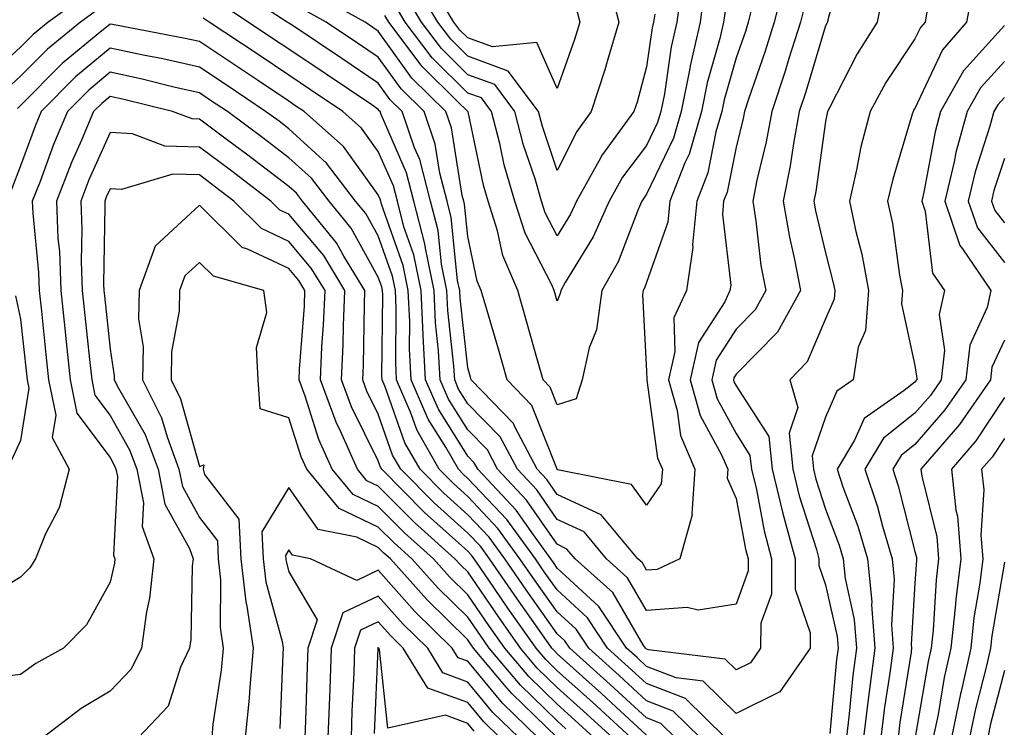
# Model space of a CAD drawing. Units: inches. Extents: x 1026563 to 1029203, y 7223978 to 7226618.
# Drawn here: x 1028028 to 1028138, y 7224053 to 7224132 of the extents above; entities that cross this region are included whole.
import ezdxf

# ---------------------------------------------------------------- set-up
doc = ezdxf.new("R2010")
doc.units = ezdxf.units.IN
doc.header["$MEASUREMENT"] = 0
doc.layers.add('Contour_10267223', color=7, linetype='Continuous', true_color=0xc87997)

msp = doc.modelspace()

# ---------------------------------------------------------------- linework, layer by layer
at = {"layer": 'Contour_10267223'}
for points in [[(1028120.35, 7224139.62, 2954), (1028118.32, 7224132.19, 2954), (1028118.28, 7224131.92, 2954), (1028118.19, 7224131.78, 2954), (1028118.05, 7224131.51, 2954), (1028115.84, 7224124.13, 2954), (1028115.12, 7224121.92, 2954), (1028114.48, 7224118.35, 2954), (1028114.12, 7224115.85, 2954), (1028113.32, 7224111.92, 2954), (1028114.01, 7224107.88, 2954), (1028114.59, 7224105.38, 2954), (1028115.24, 7224101.92, 2954), (1028112.7, 7224097.27, 2954), (1028108.05, 7224092.55, 2954), (1028107.82, 7224092.15, 2954), (1028107.76, 7224091.92, 2954), (1028107.82, 7224091.69, 2954), (1028108.05, 7224091.26, 2954), (1028111.72, 7224085.59, 2954), (1028112.09, 7224081.92, 2954), (1028113.25, 7224077.12, 2954), (1028113.4, 7224076.57, 2954), (1028114.67, 7224071.92, 2954), (1028114.65, 7224068.52, 2954), (1028116.35, 7224063.62, 2954), (1028116.33, 7224061.92, 2954), (1028112.93, 7224057.04, 2954), (1028108.05, 7224054.62, 2954), (1028104.36, 7224058.23, 2954), (1028101.37, 7224058.6, 2954), (1028098.05, 7224059.89, 2954), (1028097, 7224060.87, 2954), (1028095.8, 7224061.92, 2954), (1028092.7, 7224066.57, 2954), (1028088.05, 7224070.88, 2954), (1028087.62, 7224071.49, 2954), (1028087.33, 7224071.92, 2954), (1028085.39, 7224074.58, 2954), (1028083.48, 7224077.35, 2954), (1028079.16, 7224081.92, 2954), (1028078.77, 7224082.64, 2954), (1028078.05, 7224083.4, 2954), (1028074.77, 7224088.64, 2954), (1028073.34, 7224091.92, 2954), (1028073.07, 7224096.9, 2954), (1028073.07, 7224096.94, 2954), (1028072.84, 7224101.92, 2954), (1028072.03, 7224105.9, 2954), (1028070.92, 7224109.05, 2954), (1028070.18, 7224111.92, 2954), (1028069.73, 7224113.6, 2954), (1028068.05, 7224117.47, 2954), (1028066.17, 7224120.05, 2954), (1028064.09, 7224121.92, 2954), (1028060.47, 7224124.34, 2954), (1028058.05, 7224125.98, 2954), (1028054.5, 7224128.37, 2954), (1028049.12, 7224131.92, 2954), (1028048.48, 7224132.35, 2954)], [(1028113.46, 7224136.51, 2952), (1028112.33, 7224131.92, 2952), (1028111.31, 7224128.66, 2952), (1028109.44, 7224123.31, 2952), (1028108.99, 7224121.92, 2952), (1028108.83, 7224121.14, 2952), (1028108.05, 7224117.94, 2952), (1028107.05, 7224112.92, 2952), (1028106.66, 7224111.92, 2952), (1028106.53, 7224110.4, 2952), (1028107.46, 7224102.51, 2952), (1028107.37, 7224101.92, 2952), (1028106.78, 7224100.65, 2952), (1028103.87, 7224096.1, 2952), (1028102.91, 7224091.92, 2952), (1028104.05, 7224087.92, 2952), (1028106.43, 7224083.54, 2952), (1028107.13, 7224081.92, 2952), (1028107.05, 7224080.92, 2952), (1028108.05, 7224078.64, 2952), (1028109.12, 7224072.99, 2952), (1028109.42, 7224071.92, 2952), (1028109.4, 7224070.57, 2952), (1028108.05, 7224066.84, 2952), (1028103.81, 7224066.16, 2952), (1028102.6, 7224066.47, 2952), (1028098.05, 7224066.14, 2952), (1028095.92, 7224069.79, 2952), (1028093.56, 7224071.92, 2952), (1028091.06, 7224074.93, 2952), (1028088.05, 7224076.31, 2952), (1028085.76, 7224079.63, 2952), (1028083.6, 7224081.92, 2952), (1028081.68, 7224085.55, 2952), (1028078.05, 7224089.26, 2952), (1028077.03, 7224090.9, 2952), (1028076.59, 7224091.92, 2952), (1028076.51, 7224093.46, 2952), (1028075.82, 7224099.69, 2952), (1028075.71, 7224101.92, 2952), (1028075.12, 7224104.85, 2952), (1028074.75, 7224108.62, 2952), (1028073.89, 7224111.92, 2952), (1028072.68, 7224116.55, 2952), (1028072.11, 7224117.86, 2952), (1028070.71, 7224121.92, 2952), (1028069.38, 7224123.25, 2952), (1028068.05, 7224125.08, 2952), (1028063.97, 7224127.84, 2952), (1028058.4, 7224131.57, 2952), (1028058.05, 7224131.8, 2952), (1028057.97, 7224131.84, 2952), (1028057.87, 7224131.92, 2952), (1028051.94, 7224135.81, 2952)], [(1028093.85, 7224136.12, 2946), (1028094.96, 7224131.92, 2946), (1028093.64, 7224127.51, 2946), (1028093.38, 7224126.59, 2946), (1028091.86, 7224121.92, 2946), (1028090.26, 7224119.71, 2946), (1028088.05, 7224115.34, 2946), (1028086.39, 7224120.26, 2946), (1028085.96, 7224121.92, 2946), (1028082.58, 7224126.45, 2946), (1028078.05, 7224128.11, 2946), (1028076.14, 7224130.01, 2946), (1028074.69, 7224131.92, 2946), (1028072.21, 7224136.08, 2946)], [(1028106.82, 7224133.15, 2950), (1028106.64, 7224131.92, 2950), (1028106.23, 7224130.1, 2950), (1028104.83, 7224125.14, 2950), (1028104.18, 7224121.92, 2950), (1028102.8, 7224117.17, 2950), (1028102.31, 7224116.18, 2950), (1028100.65, 7224111.92, 2950), (1028100.41, 7224109.56, 2950), (1028098.05, 7224102.8, 2950), (1028097.8, 7224102.17, 2950), (1028097.66, 7224101.92, 2950), (1028097.6, 7224101.47, 2950), (1028098.05, 7224092.9, 2950), (1028098.07, 7224091.94, 2950), (1028098.07, 7224091.92, 2950), (1028098.09, 7224091.88, 2950), (1028099.28, 7224083.15, 2950), (1028099.81, 7224081.92, 2950), (1028099.69, 7224080.28, 2950), (1028098.05, 7224077.9, 2950), (1028096.37, 7224080.24, 2950), (1028088.09, 7224081.88, 2950), (1028088.05, 7224081.9, 2950), (1028088.05, 7224081.92, 2950), (1028088.03, 7224081.92, 2950), (1028088.03, 7224081.94, 2950), (1028085.2, 7224089.07, 2950), (1028082.46, 7224091.92, 2950), (1028081.49, 7224095.36, 2950), (1028080.18, 7224099.79, 2950), (1028079.55, 7224101.92, 2950), (1028079.1, 7224102.97, 2950), (1028078.05, 7224107.96, 2950), (1028077.7, 7224111.57, 2950), (1028077.6, 7224111.92, 2950), (1028077.44, 7224112.53, 2950), (1028076.23, 7224120.1, 2950), (1028075.61, 7224121.92, 2950), (1028071.8, 7224125.67, 2950), (1028068.05, 7224130.92, 2950), (1028067.44, 7224131.31, 2950), (1028066.57, 7224131.92, 2950), (1028061.1, 7224134.97, 2950)], [(1028104.5, 7224135.47, 2949), (1028104.05, 7224131.92, 2949), (1028102.93, 7224127.04, 2949), (1028102.87, 7224126.74, 2949), (1028101.92, 7224121.92, 2949), (1028101.04, 7224118.93, 2949), (1028098.05, 7224112.68, 2949), (1028097.72, 7224112.25, 2949), (1028097.52, 7224111.92, 2949), (1028097.11, 7224110.98, 2949), (1028094.85, 7224105.12, 2949), (1028093.05, 7224101.92, 2949), (1028092.44, 7224097.53, 2949), (1028091.64, 7224095.51, 2949), (1028090.86, 7224091.92, 2949), (1028090.16, 7224089.81, 2949), (1028088.05, 7224089.13, 2949), (1028087.25, 7224091.12, 2949), (1028086.49, 7224091.92, 2949), (1028085.86, 7224094.11, 2949), (1028084.63, 7224098.5, 2949), (1028083.64, 7224101.92, 2949), (1028081.96, 7224105.83, 2949), (1028081.37, 7224108.6, 2949), (1028080.32, 7224111.92, 2949), (1028079.81, 7224113.68, 2949), (1028078.09, 7224121.88, 2949), (1028078.07, 7224121.92, 2949), (1028078.07, 7224121.94, 2949), (1028078.05, 7224121.94, 2949), (1028076.88, 7224123.09, 2949), (1028073.01, 7224126.88, 2949), (1028072.85, 7224127.12, 2949), (1028069.24, 7224131.92, 2949), (1028068.79, 7224132.66, 2949)], [(1028101.94, 7224135.81, 2948), (1028101.43, 7224131.92, 2948), (1028100.8, 7224129.17, 2948), (1028100.04, 7224123.91, 2948), (1028099.63, 7224121.92, 2948), (1028099.28, 7224120.69, 2948), (1028098.05, 7224118.13, 2948), (1028095.37, 7224114.6, 2948), (1028093.87, 7224111.92, 2948), (1028092.07, 7224107.9, 2948), (1028088.95, 7224102.82, 2948), (1028088.44, 7224101.92, 2948), (1028088.4, 7224101.57, 2948), (1028088.05, 7224100.71, 2948), (1028087.78, 7224101.65, 2948), (1028087.7, 7224101.92, 2948), (1028087.44, 7224102.53, 2948), (1028084.46, 7224108.33, 2948), (1028083.3, 7224111.92, 2948), (1028082.11, 7224115.98, 2948), (1028081.62, 7224118.35, 2948), (1028080.71, 7224121.92, 2948), (1028079.57, 7224123.44, 2948), (1028078.05, 7224123.99, 2948), (1028074.07, 7224127.94, 2948), (1028071.06, 7224131.92, 2948), (1028069.92, 7224133.8, 2948)], [(1028098.95, 7224132.82, 2947), (1028098.83, 7224131.92, 2947), (1028098.67, 7224131.3, 2947), (1028098.05, 7224126.94, 2947), (1028096.98, 7224122.99, 2947), (1028096.62, 7224121.92, 2947), (1028093.01, 7224116.96, 2947), (1028092.93, 7224116.8, 2947), (1028090.2, 7224111.92, 2947), (1028089.53, 7224110.44, 2947), (1028088.05, 7224108.01, 2947), (1028086.72, 7224110.59, 2947), (1028086.29, 7224111.92, 2947), (1028085.57, 7224114.4, 2947), (1028084.3, 7224118.17, 2947), (1028083.32, 7224121.92, 2947), (1028081.08, 7224124.95, 2947), (1028078.05, 7224126.04, 2947), (1028075.1, 7224128.97, 2947), (1028072.87, 7224131.92, 2947), (1028071.08, 7224134.95, 2947)], [(1028090.06, 7224133.93, 2945), (1028090.59, 7224131.92, 2945), (1028090, 7224129.97, 2945), (1028088.05, 7224124.5, 2945), (1028085.78, 7224129.65, 2945), (1028080.8, 7224129.17, 2945), (1028078.05, 7224130.16, 2945), (1028077.17, 7224131.04, 2945), (1028076.51, 7224131.92, 2945), (1028074.2, 7224135.77, 2945)], [(1028124.53, 7224135.44, 2955), (1028123.83, 7224131.92, 2955), (1028121.59, 7224128.38, 2955), (1028118.54, 7224122.41, 2955), (1028118.26, 7224121.92, 2955), (1028118.23, 7224121.74, 2955), (1028118.05, 7224120.81, 2955), (1028116.98, 7224112.99, 2955), (1028116.76, 7224111.92, 2955), (1028116.94, 7224110.81, 2955), (1028118.05, 7224106.12, 2955), (1028118.91, 7224102.78, 2955), (1028119.09, 7224101.92, 2955), (1028119.01, 7224100.96, 2955), (1028118.05, 7224098.74, 2955), (1028116.02, 7224093.95, 2955), (1028114.05, 7224091.92, 2955), (1028114.96, 7224088.83, 2955), (1028113.99, 7224085.98, 2955), (1028114.4, 7224081.92, 2955), (1028115.1, 7224078.97, 2955), (1028117.03, 7224072.94, 2955), (1028117.31, 7224071.92, 2955), (1028117.31, 7224071.18, 2955), (1028118.05, 7224069.01, 2955), (1028119.36, 7224063.23, 2955), (1028119.46, 7224061.92, 2955), (1028119.3, 7224060.67, 2955), (1028118.52, 7224052.39, 2955)], [(1028134.48, 7224135.49, 2957), (1028133.83, 7224131.92, 2957), (1028131.14, 7224128.83, 2957), (1028128.05, 7224122.27, 2957), (1028127.91, 7224122.06, 2957), (1028127.84, 7224121.92, 2957), (1028127.76, 7224121.63, 2957), (1028125.59, 7224114.38, 2957), (1028125, 7224111.92, 2957), (1028125.55, 7224109.42, 2957), (1028126.33, 7224103.64, 2957), (1028126.66, 7224101.92, 2957), (1028126.55, 7224100.42, 2957), (1028128.05, 7224093.52, 2957), (1028128.26, 7224092.13, 2957), (1028128.25, 7224091.92, 2957), (1028128.17, 7224091.8, 2957), (1028128.05, 7224091.67, 2957), (1028126.86, 7224090.73, 2957), (1028122.37, 7224087.6, 2957), (1028121.31, 7224085.18, 2957), (1028119.34, 7224081.92, 2957), (1028120, 7224079.97, 2957), (1028121.68, 7224075.55, 2957), (1028122.76, 7224071.92, 2957), (1028123.23, 7224067.1, 2957), (1028123.21, 7224066.76, 2957), (1028123.58, 7224061.92, 2957), (1028122.93, 7224057.04, 2957), (1028122.91, 7224056.78, 2957), (1028122.31, 7224051.92, 2957)], [(1028035.14, 7224134.83, 2953), (1028031.14, 7224131.92, 2953), (1028029.44, 7224130.53, 2953), (1028028.05, 7224129.13, 2953), (1028024.26, 7224125.71, 2953)], [(1028115.8, 7224134.17, 2953), (1028115.26, 7224131.92, 2953), (1028113.97, 7224127.84, 2953), (1028113.54, 7224126.43, 2953), (1028112.05, 7224121.92, 2953), (1028111.43, 7224118.54, 2953), (1028110.37, 7224114.24, 2953), (1028109.91, 7224111.92, 2953), (1028110.28, 7224109.69, 2953), (1028110.84, 7224104.71, 2953), (1028111.37, 7224101.92, 2953), (1028110.2, 7224099.77, 2953), (1028108.05, 7224097.58, 2953), (1028105.84, 7224094.13, 2953), (1028105.34, 7224091.92, 2953), (1028105.94, 7224089.81, 2953), (1028108.05, 7224085.92, 2953), (1028109.61, 7224083.48, 2953), (1028109.77, 7224081.92, 2953), (1028110.32, 7224079.65, 2953), (1028111.19, 7224075.06, 2953), (1028112.03, 7224071.92, 2953), (1028112.01, 7224067.96, 2953), (1028110.84, 7224064.71, 2953), (1028110.8, 7224061.92, 2953), (1028109.67, 7224060.3, 2953), (1028108.05, 7224059.5, 2953), (1028106.82, 7224060.69, 2953), (1028098.25, 7224061.72, 2953), (1028098.05, 7224061.8, 2953), (1028097.99, 7224061.86, 2953), (1028097.91, 7224061.92, 2953), (1028097.66, 7224062.31, 2953), (1028094.26, 7224068.13, 2953), (1028090.06, 7224071.92, 2953), (1028089.14, 7224073.01, 2953), (1028088.05, 7224073.54, 2953), (1028084.61, 7224078.48, 2953), (1028081.39, 7224081.92, 2953), (1028080.24, 7224084.11, 2953), (1028078.05, 7224086.33, 2953), (1028075.9, 7224089.77, 2953), (1028074.96, 7224091.92, 2953), (1028074.79, 7224095.18, 2953), (1028074.44, 7224098.31, 2953), (1028074.28, 7224101.92, 2953), (1028073.32, 7224106.65, 2953), (1028073.26, 7224107.13, 2953), (1028072.03, 7224111.92, 2953), (1028071.21, 7224115.08, 2953), (1028068.36, 7224121.61, 2953), (1028068.26, 7224121.92, 2953), (1028068.15, 7224122.02, 2953), (1028068.05, 7224122.17, 2953), (1028067.31, 7224122.66, 2953), (1028062.23, 7224126.1, 2953), (1028058.05, 7224128.89, 2953), (1028056.23, 7224130.1, 2953), (1028053.5, 7224131.92, 2953), (1028050.2, 7224134.07, 2953)], [(1028036.66, 7224133.31, 2954), (1028034.73, 7224131.92, 2954), (1028031.06, 7224128.91, 2954), (1028028.05, 7224125.87, 2954), (1028025.98, 7224123.99, 2954)], [(1028109.85, 7224133.72, 2951), (1028109.4, 7224131.92, 2951), (1028109.09, 7224130.88, 2951), (1028108.05, 7224127.92, 2951), (1028106.72, 7224123.25, 2951), (1028106.47, 7224121.92, 2951), (1028105.8, 7224119.67, 2951), (1028104.89, 7224115.08, 2951), (1028103.66, 7224111.92, 2951), (1028103.19, 7224107.06, 2951), (1028103.23, 7224106.74, 2951), (1028102.5, 7224101.92, 2951), (1028101.1, 7224098.87, 2951), (1028101.21, 7224095.08, 2951), (1028100.49, 7224091.92, 2951), (1028101.47, 7224088.5, 2951), (1028101.84, 7224085.71, 2951), (1028103.46, 7224081.92, 2951), (1028103.09, 7224076.96, 2951), (1028103.13, 7224076.84, 2951), (1028101.76, 7224071.92, 2951), (1028099.24, 7224070.73, 2951), (1028098.05, 7224070.63, 2951), (1028097.58, 7224071.45, 2951), (1028097.05, 7224071.92, 2951), (1028092.95, 7224076.82, 2951), (1028088.05, 7224079.11, 2951), (1028086.9, 7224080.77, 2951), (1028085.82, 7224081.92, 2951), (1028083.3, 7224086.67, 2951), (1028083.17, 7224087.04, 2951), (1028078.44, 7224091.92, 2951), (1028078.34, 7224092.21, 2951), (1028078.05, 7224093.25, 2951), (1028077.19, 7224101.06, 2951), (1028077.15, 7224101.92, 2951), (1028076.92, 7224103.05, 2951), (1028076.21, 7224110.08, 2951), (1028075.75, 7224111.92, 2951), (1028074.92, 7224115.05, 2951), (1028074.42, 7224118.29, 2951), (1028073.17, 7224121.92, 2951), (1028070.59, 7224124.46, 2951), (1028068.05, 7224127.99, 2951), (1028065.71, 7224129.58, 2951), (1028062.21, 7224131.92, 2951), (1028059.55, 7224133.42, 2951)], [(1028129.42, 7224133.29, 2956), (1028129.18, 7224131.92, 2956), (1028128.66, 7224131.31, 2956), (1028128.05, 7224130.05, 2956), (1028124.81, 7224125.16, 2956), (1028123.05, 7224121.92, 2956), (1028122.01, 7224117.96, 2956), (1028121.53, 7224115.4, 2956), (1028120.73, 7224111.92, 2956), (1028121.45, 7224108.52, 2956), (1028122.11, 7224105.98, 2956), (1028122.87, 7224101.92, 2956), (1028122.52, 7224097.45, 2956), (1028121.7, 7224095.57, 2956), (1028121.14, 7224091.92, 2956), (1028119.32, 7224090.65, 2956), (1028118.05, 7224087.76, 2956), (1028116.55, 7224083.42, 2956), (1028116.7, 7224081.92, 2956), (1028116.96, 7224080.83, 2956), (1028118.05, 7224077.45, 2956), (1028119.57, 7224073.44, 2956), (1028120.02, 7224071.92, 2956), (1028120.24, 7224069.73, 2956), (1028121.27, 7224065.14, 2956), (1028121.53, 7224061.92, 2956), (1028121.12, 7224058.85, 2956), (1028120.71, 7224054.58, 2956), (1028120.39, 7224051.92, 2956)], [(1028106.82, 7224051.92, 2955), (1028102.41, 7224056.28, 2955), (1028098.05, 7224057.96, 2955), (1028095.98, 7224059.85, 2955), (1028093.69, 7224061.92, 2955), (1028091.43, 7224065.3, 2955), (1028088.05, 7224068.44, 2955), (1028086.6, 7224070.47, 2955), (1028085.61, 7224071.92, 2955), (1028082.42, 7224076.3, 2955), (1028078.05, 7224080.9, 2955), (1028077.52, 7224081.39, 2955), (1028077, 7224081.92, 2955), (1028075.59, 7224084.38, 2955), (1028073.64, 7224087.51, 2955), (1028071.72, 7224091.92, 2955), (1028071.53, 7224095.4, 2955), (1028071.57, 7224098.4, 2955), (1028071.39, 7224101.92, 2955), (1028070.84, 7224104.71, 2955), (1028068.42, 7224111.55, 2955), (1028068.32, 7224111.92, 2955), (1028068.26, 7224112.13, 2955), (1028068.05, 7224112.62, 2955), (1028064.14, 7224118.01, 2955), (1028059.77, 7224121.92, 2955), (1028058.73, 7224122.6, 2955), (1028058.05, 7224123.07, 2955), (1028054.53, 7224125.44, 2955), (1028052.76, 7224126.63, 2955), (1028048.05, 7224129.75, 2955), (1028046.27, 7224130.14, 2955), (1028038.32, 7224131.65, 2955), (1028038.05, 7224131.71, 2955), (1028036.74, 7224130.61, 2955), (1028032.68, 7224127.29, 2955), (1028028.05, 7224122.6, 2955), (1028027.7, 7224122.27, 2955)], [(1028138.05, 7224131.55, 2958), (1028133.48, 7224126.49, 2958), (1028130.9, 7224121.92, 2958), (1028130.3, 7224119.67, 2958), (1028129.05, 7224112.92, 2958), (1028128.81, 7224111.92, 2958), (1028129.2, 7224110.77, 2958), (1028130, 7224103.87, 2958), (1028131.35, 7224101.92, 2958), (1028130.75, 7224099.22, 2958), (1028131.37, 7224095.24, 2958), (1028131, 7224091.92, 2958), (1028129.79, 7224090.18, 2958), (1028128.05, 7224088.19, 2958), (1028124.55, 7224085.42, 2958), (1028122.46, 7224081.92, 2958), (1028123.87, 7224077.74, 2958), (1028124.42, 7224075.55, 2958), (1028125.49, 7224071.92, 2958), (1028125.73, 7224069.6, 2958), (1028125.43, 7224064.54, 2958), (1028125.63, 7224061.92, 2958), (1028125.26, 7224059.13, 2958), (1028124.65, 7224055.32, 2958), (1028124.24, 7224051.92, 2958)], [(1028104.03, 7224051.92, 2956), (1028101.02, 7224054.89, 2956), (1028098.05, 7224056.04, 2956), (1028094.98, 7224058.85, 2956), (1028091.57, 7224061.92, 2956), (1028090.16, 7224064.03, 2956), (1028088.05, 7224066, 2956), (1028085.59, 7224069.46, 2956), (1028083.89, 7224071.92, 2956), (1028081.43, 7224075.3, 2956), (1028078.05, 7224078.87, 2956), (1028076.45, 7224080.32, 2956), (1028074.85, 7224081.92, 2956), (1028072.39, 7224086.26, 2956), (1028071.66, 7224088.31, 2956), (1028070.1, 7224091.92, 2956), (1028070, 7224093.87, 2956), (1028070.06, 7224099.91, 2956), (1028069.96, 7224101.92, 2956), (1028069.63, 7224103.5, 2956), (1028068.05, 7224108.01, 2956), (1028066.64, 7224110.51, 2956), (1028065.51, 7224111.92, 2956), (1028062.27, 7224116.14, 2956), (1028058.05, 7224119.99, 2956), (1028056.96, 7224120.83, 2956), (1028055.45, 7224121.92, 2956), (1028051.04, 7224124.91, 2956), (1028048.05, 7224126.88, 2956), (1028043.95, 7224127.82, 2956), (1028041.74, 7224128.23, 2956), (1028038.05, 7224129.01, 2956), (1028034.18, 7224125.79, 2956), (1028030.35, 7224121.92, 2956), (1028029.67, 7224120.3, 2956), (1028028.05, 7224115.85, 2956), (1028026.96, 7224113.01, 2956)], [(1028138.05, 7224127.53, 2959), (1028135.39, 7224124.58, 2959), (1028133.89, 7224121.92, 2959), (1028132.64, 7224117.33, 2959), (1028132.44, 7224116.31, 2959), (1028131.41, 7224111.92, 2959), (1028133.09, 7224106.96, 2959), (1028133.38, 7224106.59, 2959), (1028136.55, 7224101.92, 2959), (1028136.14, 7224100.01, 2959), (1028134.18, 7224095.79, 2959), (1028133.73, 7224091.92, 2959), (1028131.41, 7224088.56, 2959), (1028128.05, 7224084.69, 2959), (1028126.51, 7224083.46, 2959), (1028125.57, 7224081.92, 2959), (1028126.19, 7224080.06, 2959), (1028128.05, 7224072.72, 2959), (1028128.21, 7224072.08, 2959), (1028128.23, 7224071.92, 2959), (1028128.21, 7224071.76, 2959), (1028128.05, 7224069.19, 2959), (1028127.64, 7224062.33, 2959), (1028127.68, 7224061.92, 2959), (1028127.62, 7224061.49, 2959), (1028126.37, 7224053.6, 2959), (1028126.16, 7224051.92, 2959)], [(1028101.23, 7224051.92, 2957), (1028099.63, 7224053.5, 2957), (1028098.05, 7224054.13, 2957), (1028093.99, 7224057.86, 2957), (1028089.46, 7224061.92, 2957), (1028088.89, 7224062.76, 2957), (1028088.05, 7224063.54, 2957), (1028084.57, 7224068.44, 2957), (1028082.19, 7224071.92, 2957), (1028080.45, 7224074.32, 2957), (1028078.05, 7224076.84, 2957), (1028075.37, 7224079.24, 2957), (1028072.72, 7224081.92, 2957), (1028071.02, 7224084.89, 2957), (1028068.81, 7224091.16, 2957), (1028068.48, 7224091.92, 2957), (1028068.46, 7224092.33, 2957), (1028068.54, 7224101.43, 2957), (1028068.52, 7224101.92, 2957), (1028068.44, 7224102.31, 2957), (1028068.05, 7224103.42, 2957), (1028065, 7224108.87, 2957), (1028062.54, 7224111.92, 2957), (1028060.59, 7224114.46, 2957), (1028058.05, 7224116.76, 2957), (1028055.12, 7224118.99, 2957), (1028051.17, 7224121.92, 2957), (1028049.3, 7224123.17, 2957), (1028048.05, 7224124.01, 2957), (1028045.35, 7224124.62, 2957), (1028041.66, 7224125.53, 2957), (1028038.05, 7224126.31, 2957), (1028035.67, 7224124.3, 2957), (1028033.28, 7224121.92, 2957), (1028031.72, 7224118.25, 2957), (1028030.22, 7224114.09, 2957), (1028029.36, 7224111.92, 2957), (1028029.42, 7224110.55, 2957), (1028030.04, 7224103.91, 2957), (1028030.12, 7224101.92, 2957), (1028030.37, 7224099.6, 2957), (1028030.88, 7224094.75, 2957), (1028031.17, 7224091.92, 2957), (1028031.98, 7224087.99, 2957), (1028031.59, 7224085.46, 2957), (1028033.48, 7224081.92, 2957), (1028032.35, 7224077.62, 2957), (1028030.82, 7224074.69, 2957), (1028029.73, 7224071.92, 2957), (1028029.07, 7224070.9, 2957), (1028028.05, 7224069.87, 2957), (1028023.11, 7224066.86, 2957)], [(1028098.05, 7224052.19, 2958), (1028094.61, 7224055.36, 2958), (1028092.99, 7224056.86, 2958), (1028088.05, 7224061.3, 2958), (1028087.74, 7224061.61, 2958), (1028087.46, 7224061.92, 2958), (1028086.06, 7224063.91, 2958), (1028083.56, 7224067.43, 2958), (1028080.47, 7224071.92, 2958), (1028079.46, 7224073.33, 2958), (1028078.05, 7224074.79, 2958), (1028074.3, 7224078.17, 2958), (1028070.57, 7224081.92, 2958), (1028069.65, 7224083.52, 2958), (1028068.05, 7224088.09, 2958), (1028066.78, 7224090.65, 2958), (1028066.31, 7224091.92, 2958), (1028066.39, 7224093.58, 2958), (1028066.49, 7224100.36, 2958), (1028066.55, 7224101.92, 2958), (1028064.2, 7224105.77, 2958), (1028063.38, 7224107.25, 2958), (1028059.57, 7224111.92, 2958), (1028058.91, 7224112.78, 2958), (1028058.05, 7224113.56, 2958), (1028053.3, 7224117.17, 2958), (1028051.35, 7224118.62, 2958), (1028048.05, 7224121.06, 2958), (1028047.23, 7224121.1, 2958), (1028045.02, 7224121.92, 2958), (1028039.44, 7224123.31, 2958), (1028038.05, 7224123.62, 2958), (1028037.13, 7224122.84, 2958), (1028036.21, 7224121.92, 2958), (1028034.87, 7224118.74, 2958), (1028033.75, 7224116.22, 2958), (1028032.07, 7224111.92, 2958), (1028032.23, 7224107.74, 2958), (1028032.39, 7224106.26, 2958), (1028032.54, 7224101.92, 2958), (1028033.07, 7224096.94, 2958), (1028033.07, 7224096.9, 2958), (1028033.6, 7224091.92, 2958), (1028034.34, 7224088.21, 2958), (1028038.05, 7224083.23, 2958), (1028038.52, 7224082.39, 2958), (1028038.69, 7224081.92, 2958), (1028038.87, 7224081.1, 2958), (1028038.44, 7224072.31, 2958), (1028038.6, 7224071.92, 2958), (1028038.54, 7224071.43, 2958), (1028038.05, 7224069.3, 2958), (1028035.43, 7224064.54, 2958), (1028032.84, 7224061.92, 2958), (1028029.75, 7224060.22, 2958), (1028028.05, 7224058.97, 2958), (1028024.69, 7224058.56, 2958)], [(1028138.05, 7224123.5, 2960), (1028137.31, 7224122.66, 2960), (1028136.88, 7224121.92, 2960), (1028136.43, 7224120.3, 2960), (1028134.79, 7224115.18, 2960), (1028134.01, 7224111.92, 2960), (1028135.04, 7224108.91, 2960), (1028138.05, 7224105.06, 2960)], [(1028096.29, 7224051.92, 2959), (1028092, 7224055.87, 2959), (1028088.05, 7224059.4, 2959), (1028086.78, 7224060.65, 2959), (1028085.71, 7224061.92, 2959), (1028082.54, 7224066.41, 2959), (1028080.32, 7224069.65, 2959), (1028078.75, 7224071.92, 2959), (1028078.46, 7224072.33, 2959), (1028078.05, 7224072.76, 2959), (1028073.23, 7224077.1, 2959), (1028068.44, 7224081.92, 2959), (1028068.3, 7224082.17, 2959), (1028068.05, 7224082.86, 2959), (1028065.04, 7224088.91, 2959), (1028063.93, 7224091.92, 2959), (1028064.12, 7224095.85, 2959), (1028064.14, 7224098.01, 2959), (1028064.32, 7224101.92, 2959), (1028061.94, 7224105.81, 2959), (1028058.05, 7224110.44, 2959), (1028057.03, 7224110.9, 2959), (1028056.04, 7224111.92, 2959), (1028051.51, 7224115.38, 2959), (1028048.05, 7224117.94, 2959), (1028044.18, 7224118.05, 2959), (1028040.55, 7224119.42, 2959), (1028038.05, 7224119.58, 2959), (1028035.69, 7224114.28, 2959), (1028034.77, 7224111.92, 2959), (1028034.89, 7224108.76, 2959), (1028034.83, 7224105.14, 2959), (1028034.94, 7224101.92, 2959), (1028035.24, 7224099.11, 2959), (1028035.76, 7224094.21, 2959), (1028036, 7224091.92, 2959), (1028036.35, 7224090.22, 2959), (1028038.05, 7224087.92, 2959), (1028040.24, 7224084.11, 2959), (1028041.06, 7224081.92, 2959), (1028041.78, 7224078.19, 2959), (1028041.66, 7224075.53, 2959), (1028042.95, 7224071.92, 2959), (1028042.46, 7224067.51, 2959), (1028042.11, 7224065.98, 2959), (1028041.55, 7224061.92, 2959), (1028040.41, 7224059.56, 2959), (1028038.05, 7224057.1, 2959), (1028034.81, 7224055.16, 2959), (1028030.59, 7224051.92, 2959)], [(1028138.05, 7224116.69, 2961), (1028136.88, 7224113.09, 2961), (1028136.6, 7224111.92, 2961), (1028136.98, 7224110.85, 2961), (1028138.05, 7224109.48, 2961)], [(1028094.22, 7224051.92, 2960), (1028091, 7224054.87, 2960), (1028088.05, 7224057.53, 2960), (1028085.82, 7224059.69, 2960), (1028083.95, 7224061.92, 2960), (1028081.51, 7224065.38, 2960), (1028078.05, 7224070.44, 2960), (1028077.31, 7224071.18, 2960), (1028076.62, 7224071.92, 2960), (1028072.09, 7224075.96, 2960), (1028068.05, 7224080.05, 2960), (1028066.78, 7224080.65, 2960), (1028065.73, 7224081.92, 2960), (1028063.85, 7224086.12, 2960), (1028063.32, 7224087.19, 2960), (1028061.57, 7224091.92, 2960), (1028061.74, 7224095.61, 2960), (1028061.92, 7224098.05, 2960), (1028062.09, 7224101.92, 2960), (1028060.55, 7224104.42, 2960), (1028058.05, 7224107.41, 2960), (1028054.98, 7224108.85, 2960), (1028051.9, 7224111.92, 2960), (1028049.71, 7224113.58, 2960), (1028048.05, 7224114.83, 2960), (1028045.06, 7224114.91, 2960), (1028039.34, 7224113.21, 2960), (1028038.05, 7224113.29, 2960), (1028037.62, 7224112.35, 2960), (1028037.46, 7224111.92, 2960), (1028037.48, 7224111.35, 2960), (1028037.33, 7224102.64, 2960), (1028037.37, 7224101.92, 2960), (1028037.42, 7224101.3, 2960), (1028038.05, 7224095.36, 2960), (1028038.52, 7224092.39, 2960), (1028038.52, 7224091.92, 2960), (1028038.99, 7224090.98, 2960), (1028041.96, 7224085.83, 2960), (1028043.42, 7224081.92, 2960), (1028044.16, 7224078.03, 2960), (1028046.92, 7224073.05, 2960), (1028047.33, 7224071.92, 2960), (1028047.23, 7224071.1, 2960), (1028047.07, 7224062.9, 2960), (1028046.94, 7224061.92, 2960), (1028045.92, 7224059.79, 2960), (1028044.55, 7224055.42, 2960), (1028041.23, 7224051.92, 2960)], [(1028092.15, 7224051.92, 2961), (1028090.02, 7224053.89, 2961), (1028088.05, 7224055.65, 2961), (1028084.89, 7224058.76, 2961), (1028082.21, 7224061.92, 2961), (1028080.49, 7224064.36, 2961), (1028078.05, 7224067.9, 2961), (1028076.02, 7224069.89, 2961), (1028074.22, 7224071.92, 2961), (1028070.96, 7224074.83, 2961), (1028068.05, 7224077.76, 2961), (1028065.22, 7224079.09, 2961), (1028062.89, 7224081.92, 2961), (1028061.39, 7224085.26, 2961), (1028059.87, 7224090.1, 2961), (1028059.18, 7224091.92, 2961), (1028059.24, 7224093.11, 2961), (1028059.79, 7224100.18, 2961), (1028059.85, 7224101.92, 2961), (1028059.16, 7224103.03, 2961), (1028058.05, 7224104.38, 2961), (1028053.42, 7224106.55, 2961), (1028052.84, 7224106.71, 2961), (1028048.05, 7224111.47, 2961), (1028043.11, 7224106.86, 2961), (1028041.29, 7224101.92, 2961), (1028041.23, 7224098.74, 2961), (1028041.74, 7224095.61, 2961), (1028041.68, 7224091.92, 2961), (1028043.81, 7224087.68, 2961), (1028044.42, 7224085.55, 2961), (1028045.76, 7224081.92, 2961), (1028046.14, 7224080.01, 2961), (1028048.05, 7224076.55, 2961), (1028050.06, 7224073.93, 2961), (1028050.14, 7224071.92, 2961), (1028050.41, 7224069.56, 2961), (1028050.35, 7224064.22, 2961), (1028050.71, 7224061.92, 2961), (1028050.49, 7224059.48, 2961), (1028049.55, 7224053.42, 2961), (1028049.42, 7224051.92, 2961)], [(1028089.03, 7224052.9, 2962), (1028088.05, 7224053.78, 2962), (1028083.93, 7224057.8, 2962), (1028080.45, 7224061.92, 2962), (1028079.46, 7224063.33, 2962), (1028078.05, 7224065.38, 2962), (1028074.75, 7224068.62, 2962), (1028071.8, 7224071.92, 2962), (1028069.83, 7224073.7, 2962), (1028068.05, 7224075.47, 2962), (1028063.67, 7224077.55, 2962), (1028060.04, 7224081.92, 2962), (1028059.44, 7224083.31, 2962), (1028058.05, 7224087.66, 2962), (1028054.83, 7224088.7, 2962), (1028054.63, 7224091.92, 2962), (1028054.42, 7224095.55, 2962), (1028055.59, 7224099.46, 2962), (1028055.24, 7224101.92, 2962), (1028049.63, 7224103.5, 2962), (1028048.05, 7224105.06, 2962), (1028046.43, 7224103.54, 2962), (1028045.82, 7224101.92, 2962), (1028045.78, 7224099.65, 2962), (1028044.91, 7224095.06, 2962), (1028044.87, 7224091.92, 2962), (1028045.92, 7224089.79, 2962), (1028048.05, 7224082.23, 2962), (1028048.54, 7224082.41, 2962), (1028048.48, 7224081.92, 2962), (1028048.62, 7224081.35, 2962), (1028052.46, 7224076.33, 2962), (1028052.66, 7224071.92, 2962), (1028053.23, 7224067.1, 2962), (1028053.34, 7224066.63, 2962), (1028054.07, 7224061.92, 2962), (1028053.67, 7224057.55, 2962), (1028053.62, 7224056.35, 2962), (1028053.17, 7224051.92, 2962)], [(1028027.46, 7224101.33, 2956), (1028028.05, 7224098.72, 2956), (1028028.71, 7224092.58, 2956), (1028028.77, 7224091.92, 2956), (1028028.97, 7224091, 2956), (1028028.05, 7224085.16, 2956), (1028027.03, 7224082.94, 2956)], [(1028138.05, 7224096.35, 2960), (1028136.64, 7224093.33, 2960), (1028136.49, 7224091.92, 2960), (1028133.03, 7224086.94, 2960), (1028132.8, 7224086.67, 2960), (1028128.73, 7224081.92, 2960), (1028128.83, 7224081.14, 2960), (1028130.49, 7224074.36, 2960), (1028130.69, 7224071.92, 2960), (1028130.41, 7224069.56, 2960), (1028130.08, 7224063.95, 2960), (1028129.87, 7224061.92, 2960), (1028129.53, 7224060.44, 2960), (1028128.09, 7224051.96, 2960)], [(1028138.05, 7224089.95, 2961), (1028134.85, 7224085.12, 2961), (1028132.13, 7224081.92, 2961), (1028132.62, 7224077.35, 2961), (1028132.8, 7224076.67, 2961), (1028133.17, 7224071.92, 2961), (1028132.62, 7224067.35, 2961), (1028132.56, 7224066.43, 2961), (1028132.07, 7224061.92, 2961), (1028131.33, 7224058.64, 2961), (1028130.65, 7224054.52, 2961), (1028130.1, 7224051.92, 2961)], [(1028138.05, 7224085.36, 2962), (1028136.68, 7224083.29, 2962), (1028135.51, 7224081.92, 2962), (1028135.76, 7224079.63, 2962), (1028135.43, 7224074.54, 2962), (1028135.65, 7224071.92, 2962), (1028135.32, 7224069.19, 2962), (1028134.65, 7224065.32, 2962), (1028134.3, 7224061.92, 2962), (1028133.21, 7224057.08, 2962), (1028133.15, 7224056.82, 2962), (1028132.13, 7224051.92, 2962)], [(1028088.03, 7224051.92, 2963), (1028082.97, 7224056.84, 2963), (1028082.21, 7224057.76, 2963), (1028078.69, 7224061.92, 2963), (1028078.42, 7224062.29, 2963), (1028078.05, 7224062.86, 2963), (1028073.48, 7224067.35, 2963), (1028069.4, 7224071.92, 2963), (1028068.67, 7224072.55, 2963), (1028068.05, 7224073.19, 2963), (1028065.65, 7224074.32, 2963), (1028061.31, 7224075.18, 2963), (1028058.05, 7224079.87, 2963), (1028055.04, 7224074.93, 2963), (1028055.18, 7224071.92, 2963), (1028055.47, 7224069.34, 2963), (1028057.31, 7224062.66, 2963), (1028057.42, 7224061.92, 2963), (1028057.37, 7224061.24, 2963), (1028057.03, 7224052.94, 2963)], [(1028085.9, 7224051.92, 2964), (1028081.92, 7224055.79, 2964), (1028078.05, 7224060.46, 2964), (1028076.98, 7224060.85, 2964), (1028076.31, 7224061.92, 2964), (1028072.15, 7224066.02, 2964), (1028068.05, 7224070.63, 2964), (1028065.63, 7224069.5, 2964), (1028060.47, 7224071.92, 2964), (1028058.46, 7224072.33, 2964), (1028058.05, 7224072.92, 2964), (1028057.68, 7224072.29, 2964), (1028057.7, 7224071.92, 2964), (1028057.74, 7224071.61, 2964), (1028058.05, 7224070.44, 2964), (1028061.21, 7224065.08, 2964), (1028060.18, 7224061.92, 2964), (1028060.1, 7224059.87, 2964), (1028059.92, 7224053.8, 2964), (1028059.85, 7224051.92, 2964)], [(1028138.05, 7224071.53, 2963), (1028136.66, 7224063.31, 2963), (1028136.51, 7224061.92, 2963), (1028136.06, 7224059.93, 2963), (1028134.83, 7224055.14, 2963), (1028134.16, 7224051.92, 2963)], [(1028083.77, 7224051.92, 2965), (1028080.86, 7224054.73, 2965), (1028078.05, 7224058.13, 2965), (1028075.28, 7224059.15, 2965), (1028073.58, 7224061.92, 2965), (1028070.78, 7224064.65, 2965), (1028068.05, 7224067.74, 2965), (1028064.09, 7224065.88, 2965), (1028062.78, 7224061.92, 2965), (1028062.62, 7224057.35, 2965), (1028062.58, 7224056.45, 2965), (1028062.42, 7224051.92, 2965)], [(1028081.64, 7224051.92, 2966), (1028079.83, 7224053.7, 2966), (1028078.05, 7224055.83, 2966), (1028073.58, 7224057.45, 2966), (1028070.84, 7224061.92, 2966), (1028069.44, 7224063.31, 2966), (1028068.05, 7224064.87, 2966), (1028066.04, 7224063.93, 2966), (1028065.39, 7224061.92, 2966), (1028065.3, 7224059.17, 2966), (1028065.1, 7224054.87, 2966), (1028065, 7224051.92, 2966)], [(1028078.77, 7224052.64, 2967), (1028078.05, 7224053.5, 2967), (1028075.55, 7224054.42, 2967), (1028069.12, 7224052.99, 2967), (1028068.19, 7224061.78, 2967), (1028068.11, 7224061.92, 2967), (1028068.07, 7224061.94, 2967), (1028068.05, 7224061.98, 2967), (1028068.01, 7224061.96, 2967), (1028068.01, 7224061.92, 2967), (1028067.99, 7224061.86, 2967), (1028067.58, 7224052.39, 2967)], [(1028138.05, 7224059.42, 2964), (1028136.51, 7224053.46, 2964), (1028136.19, 7224051.92, 2964)]]:
    msp.add_polyline3d(points, dxfattribs=at)

doc.saveas('drawing.dxf')
